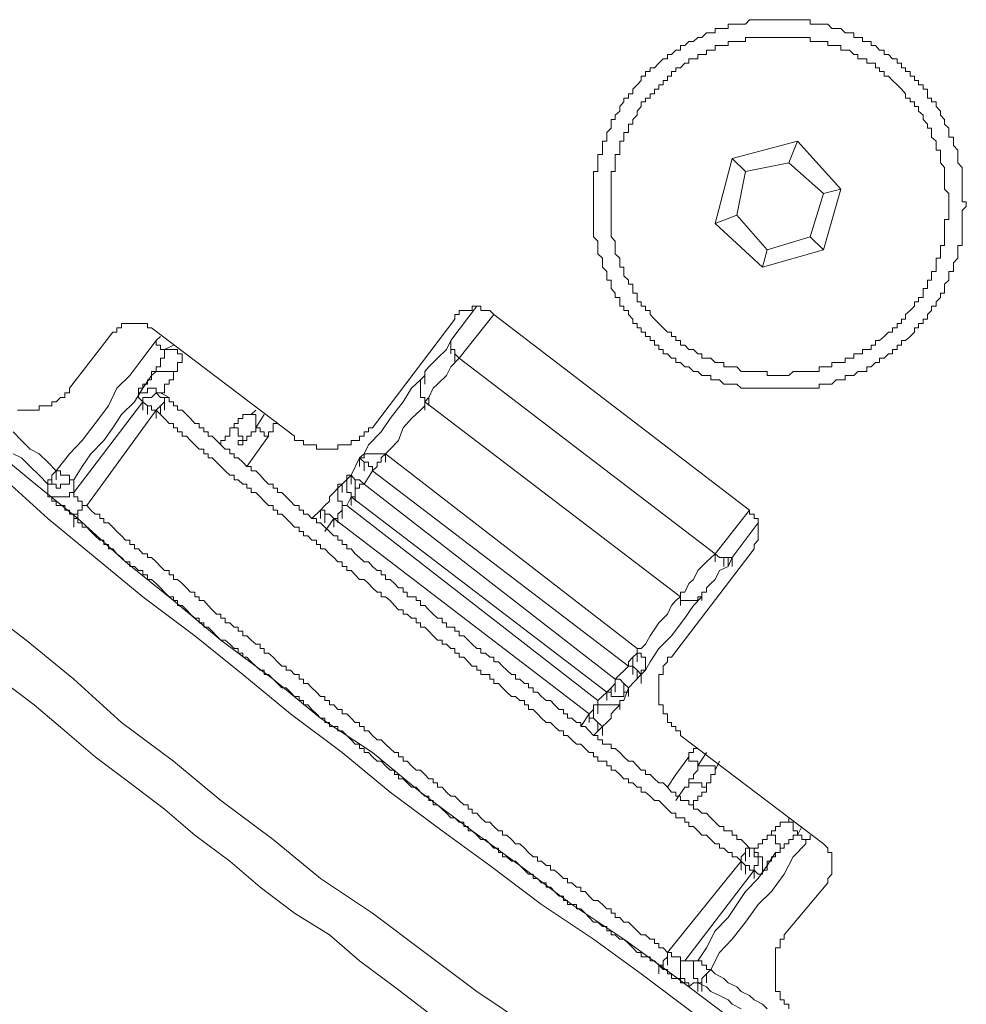
# Model space of a CAD drawing. Units: inches. Extents: x -165 to 1017, y -609 to 237.
# Drawn here: x 125 to 142, y -133 to -116 of the extents above; entities that cross this region are included whole.
import ezdxf

# ---------------------------------------------------------------- set-up
doc = ezdxf.new("R2010")
doc.units = ezdxf.units.IN
doc.header["$MEASUREMENT"] = 0
doc.layers.add('图层 1', color=7, linetype='Continuous')

msp = doc.modelspace()

# ---------------------------------------------------------------- linework, layer by layer
at = {"layer": '图层 1', "color": 7, "lineweight": 5}
for points in [[(138.464, -122.146), (138.537, -122.146), (138.62, -122.146), (138.699, -122.146), (138.772, -122.146), (138.851, -122.146), (138.924, -122.146), (138.998, -122.146), (139.081, -122.146), (139.16, -122.146), (139.16, -122.072), (139.233, -122.072), (139.312, -122.072), (139.385, -122.072), (139.463, -121.994), (139.542, -121.994), (139.62, -121.994), (139.62, -121.916), (139.699, -121.916), (139.772, -121.916), (139.846, -121.847), (139.929, -121.847), (140.003, -121.847), (140.003, -121.764), (140.081, -121.764), (140.16, -121.685), (140.233, -121.685), (140.233, -121.612), (140.312, -121.612), (140.39, -121.533), (140.463, -121.533), (140.463, -121.455), (140.542, -121.455), (140.542, -121.381), (140.62, -121.381), (140.62, -121.298), (140.694, -121.298), (140.777, -121.224), (140.851, -121.151), (140.851, -121.072), (140.924, -121.072), (140.924, -120.994), (141.008, -120.994), (141.008, -120.92), (141.081, -120.92), (141.081, -120.837), (141.155, -120.764), (141.155, -120.685), (141.238, -120.685), (141.238, -120.612), (141.312, -120.533), (141.312, -120.455), (141.385, -120.455), (141.385, -120.376), (141.385, -120.298), (141.463, -120.224), (141.463, -120.151), (141.463, -120.072), (141.542, -120.072), (141.542, -119.994), (141.542, -119.916), (141.62, -119.837), (141.62, -119.759), (141.62, -119.69), (141.62, -119.612), (141.699, -119.612), (141.699, -119.533), (141.699, -119.455), (141.699, -119.376), (141.699, -119.298), (141.699, -119.22), (141.699, -119.151), (141.699, -119.072), (141.699, -118.989), (141.772, -118.916), (141.772, -118.837), (141.699, -118.837), (141.699, -118.759), (141.699, -118.685), (141.699, -118.612), (141.699, -118.528), (141.699, -118.455), (141.699, -118.376), (141.699, -118.298), (141.699, -118.224), (141.62, -118.146), (141.62, -118.068), (141.62, -117.994), (141.62, -117.916), (141.542, -117.837), (141.542, -117.759), (141.542, -117.685), (141.463, -117.685), (141.463, -117.602), (141.463, -117.528), (141.385, -117.455), (141.385, -117.376), (141.312, -117.298), (141.312, -117.224), (141.238, -117.141), (141.238, -117.063), (141.155, -117.063), (141.155, -116.994), (141.081, -116.994), (141.081, -116.916), (141.081, -116.837), (141.008, -116.837), (141.008, -116.759), (140.924, -116.759), (140.924, -116.68), (140.851, -116.68), (140.851, -116.602), (140.777, -116.602), (140.777, -116.523), (140.694, -116.523), (140.694, -116.455), (140.62, -116.455), (140.62, -116.376), (140.542, -116.376), (140.542, -116.298), (140.463, -116.298), (140.39, -116.22), (140.312, -116.22), (140.312, -116.141), (140.233, -116.141), (140.16, -116.063), (140.081, -116.063), (140.081, -115.989), (140.003, -115.989), (139.929, -115.989), (139.929, -115.916), (139.846, -115.916), (139.772, -115.916), (139.772, -115.837), (139.699, -115.837), (139.62, -115.837), (139.542, -115.759), (139.463, -115.759), (139.385, -115.759), (139.312, -115.68), (139.233, -115.68), (139.16, -115.68), (139.081, -115.68), (138.998, -115.68), (138.998, -115.602), (138.924, -115.602), (138.851, -115.602), (138.772, -115.602), (138.699, -115.602), (138.62, -115.602), (138.537, -115.602), (138.464, -115.602), (138.385, -115.602), (138.312, -115.602), (138.233, -115.602), (138.155, -115.602), (138.076, -115.602), (138.003, -115.602), (137.924, -115.602), (137.851, -115.68), (137.772, -115.68), (137.694, -115.68), (137.615, -115.68), (137.542, -115.68), (137.542, -115.759), (137.464, -115.759), (137.39, -115.759), (137.312, -115.759), (137.312, -115.837), (137.233, -115.837), (137.155, -115.837), (137.076, -115.916), (137.003, -115.916), (136.924, -115.989), (136.846, -115.989), (136.772, -116.063), (136.694, -116.063), (136.694, -116.141), (136.615, -116.141), (136.537, -116.22), (136.464, -116.22), (136.464, -116.298), (136.385, -116.298), (136.312, -116.376), (136.233, -116.455), (136.155, -116.455), (136.155, -116.523), (136.076, -116.523), (136.076, -116.602), (135.998, -116.602), (135.998, -116.68), (135.924, -116.759), (135.851, -116.837), (135.851, -116.916), (135.772, -116.916), (135.772, -116.994), (135.689, -116.994), (135.689, -117.063), (135.616, -117.141), (135.616, -117.224), (135.537, -117.298), (135.537, -117.376), (135.464, -117.376), (135.464, -117.455), (135.464, -117.528), (135.39, -117.602), (135.39, -117.685), (135.39, -117.759), (135.312, -117.759), (135.312, -117.837), (135.312, -117.916), (135.312, -117.994), (135.228, -117.994), (135.228, -118.068), (135.228, -118.146), (135.228, -118.224), (135.228, -118.298), (135.15, -118.298), (135.15, -118.376), (135.15, -118.455), (135.15, -118.528), (135.15, -118.612), (135.15, -118.685), (135.15, -118.759), (135.15, -118.837), (135.15, -118.916), (135.15, -118.989), (135.15, -119.072), (135.15, -119.151), (135.15, -119.22), (135.15, -119.298), (135.15, -119.376), (135.15, -119.455), (135.228, -119.533), (135.228, -119.612), (135.228, -119.69), (135.228, -119.759), (135.312, -119.837), (135.312, -119.916), (135.312, -119.994), (135.39, -120.072), (135.39, -120.151), (135.39, -120.224), (135.464, -120.224), (135.464, -120.298), (135.464, -120.376), (135.537, -120.455), (135.537, -120.533), (135.616, -120.533), (135.616, -120.612), (135.616, -120.685), (135.689, -120.685), (135.689, -120.764), (135.772, -120.764), (135.772, -120.837), (135.851, -120.92), (135.851, -120.994), (135.924, -120.994), (135.924, -121.072), (135.998, -121.072), (135.998, -121.151), (136.076, -121.151), (136.076, -121.224), (136.155, -121.224), (136.155, -121.298), (136.233, -121.298), (136.233, -121.381), (136.312, -121.381), (136.312, -121.455), (136.385, -121.455), (136.385, -121.533), (136.464, -121.533), (136.537, -121.612), (136.615, -121.612), (136.615, -121.685), (136.694, -121.685), (136.772, -121.764), (136.846, -121.764), (136.924, -121.847), (137.003, -121.847), (137.076, -121.916), (137.155, -121.916), (137.233, -121.916), (137.233, -121.994), (137.312, -121.994), (137.39, -121.994), (137.464, -122.072), (137.542, -122.072), (137.615, -122.072), (137.694, -122.072), (137.772, -122.146), (137.851, -122.146), (137.924, -122.146), (138.003, -122.146), (138.076, -122.146), (138.155, -122.146), (138.233, -122.146), (138.312, -122.146), (138.385, -122.146), (138.464, -122.146), (138.464, -122.146)], [(138.464, -121.916), (138.537, -121.916), (138.62, -121.916), (138.699, -121.847), (138.772, -121.847), (138.851, -121.847), (138.924, -121.847), (138.998, -121.847), (139.081, -121.847), (139.16, -121.847), (139.16, -121.764), (139.233, -121.764), (139.312, -121.764), (139.385, -121.764), (139.385, -121.685), (139.463, -121.685), (139.542, -121.685), (139.62, -121.685), (139.62, -121.612), (139.699, -121.612), (139.772, -121.612), (139.772, -121.533), (139.846, -121.533), (139.929, -121.533), (139.929, -121.455), (140.003, -121.455), (140.081, -121.455), (140.081, -121.381), (140.16, -121.381), (140.16, -121.298), (140.233, -121.298), (140.312, -121.224), (140.39, -121.151), (140.463, -121.151), (140.463, -121.072), (140.542, -121.072), (140.542, -120.994), (140.62, -120.994), (140.62, -120.92), (140.694, -120.92), (140.694, -120.837), (140.777, -120.764), (140.851, -120.685), (140.851, -120.612), (140.924, -120.612), (140.924, -120.533), (141.008, -120.533), (141.008, -120.455), (141.008, -120.376), (141.081, -120.376), (141.081, -120.298), (141.081, -120.224), (141.155, -120.224), (141.155, -120.151), (141.155, -120.072), (141.238, -120.072), (141.238, -119.994), (141.238, -119.916), (141.238, -119.837), (141.312, -119.837), (141.312, -119.759), (141.312, -119.69), (141.312, -119.612), (141.385, -119.612), (141.385, -119.533), (141.385, -119.455), (141.385, -119.376), (141.385, -119.298), (141.385, -119.22), (141.385, -119.151), (141.463, -119.151), (141.463, -119.072), (141.463, -118.989), (141.463, -118.916), (141.463, -118.837), (141.463, -118.759), (141.463, -118.685), (141.385, -118.612), (141.385, -118.528), (141.385, -118.455), (141.385, -118.376), (141.385, -118.298), (141.385, -118.224), (141.312, -118.146), (141.312, -118.068), (141.312, -117.994), (141.312, -117.916), (141.238, -117.916), (141.238, -117.837), (141.238, -117.759), (141.155, -117.685), (141.155, -117.602), (141.155, -117.528), (141.081, -117.528), (141.081, -117.455), (141.008, -117.376), (141.008, -117.298), (140.924, -117.224), (140.924, -117.141), (140.851, -117.141), (140.851, -117.063), (140.777, -117.063), (140.777, -116.994), (140.694, -116.994), (140.694, -116.916), (140.62, -116.837), (140.542, -116.759), (140.463, -116.68), (140.39, -116.602), (140.312, -116.602), (140.312, -116.523), (140.233, -116.523), (140.233, -116.455), (140.16, -116.455), (140.16, -116.376), (140.081, -116.376), (140.003, -116.376), (140.003, -116.298), (139.929, -116.298), (139.846, -116.298), (139.846, -116.22), (139.772, -116.22), (139.699, -116.141), (139.62, -116.141), (139.542, -116.141), (139.542, -116.063), (139.463, -116.063), (139.385, -116.063), (139.312, -116.063), (139.312, -115.989), (139.233, -115.989), (139.16, -115.989), (139.081, -115.989), (138.998, -115.989), (138.998, -115.916), (138.924, -115.916), (138.851, -115.916), (138.772, -115.916), (138.699, -115.916), (138.62, -115.916), (138.537, -115.916), (138.464, -115.916), (138.385, -115.916), (138.312, -115.916), (138.233, -115.916), (138.155, -115.916), (138.076, -115.916), (138.003, -115.916), (137.924, -115.916), (137.851, -115.916), (137.851, -115.989), (137.772, -115.989), (137.694, -115.989), (137.615, -115.989), (137.542, -115.989), (137.542, -116.063), (137.464, -116.063), (137.39, -116.063), (137.312, -116.063), (137.312, -116.141), (137.233, -116.141), (137.155, -116.141), (137.155, -116.22), (137.076, -116.22), (137.003, -116.22), (137.003, -116.298), (136.924, -116.298), (136.846, -116.298), (136.846, -116.376), (136.772, -116.376), (136.694, -116.455), (136.615, -116.455), (136.615, -116.523), (136.537, -116.523), (136.537, -116.602), (136.464, -116.602), (136.464, -116.68), (136.385, -116.68), (136.385, -116.759), (136.312, -116.759), (136.312, -116.837), (136.233, -116.837), (136.233, -116.916), (136.155, -116.916), (136.155, -116.994), (136.076, -116.994), (136.076, -117.063), (135.998, -117.063), (135.998, -117.141), (135.924, -117.224), (135.924, -117.298), (135.851, -117.376), (135.851, -117.455), (135.772, -117.455), (135.772, -117.528), (135.772, -117.602), (135.689, -117.602), (135.689, -117.685), (135.689, -117.759), (135.616, -117.759), (135.616, -117.837), (135.616, -117.916), (135.616, -117.994), (135.537, -117.994), (135.537, -118.068), (135.537, -118.146), (135.537, -118.224), (135.537, -118.298), (135.464, -118.298), (135.464, -118.376), (135.464, -118.455), (135.464, -118.528), (135.464, -118.612), (135.464, -118.685), (135.464, -118.759), (135.464, -118.837), (135.464, -118.916), (135.464, -118.989), (135.464, -119.072), (135.464, -119.151), (135.464, -119.22), (135.464, -119.298), (135.464, -119.376), (135.464, -119.455), (135.537, -119.533), (135.537, -119.612), (135.537, -119.69), (135.537, -119.759), (135.616, -119.837), (135.616, -119.916), (135.616, -119.994), (135.689, -119.994), (135.689, -120.072), (135.689, -120.151), (135.772, -120.224), (135.772, -120.298), (135.851, -120.298), (135.851, -120.376), (135.851, -120.455), (135.924, -120.455), (135.924, -120.533), (135.924, -120.612), (135.998, -120.612), (135.998, -120.685), (136.076, -120.685), (136.076, -120.764), (136.155, -120.764), (136.155, -120.837), (136.233, -120.92), (136.312, -120.994), (136.385, -121.072), (136.464, -121.151), (136.537, -121.151), (136.537, -121.224), (136.615, -121.224), (136.615, -121.298), (136.694, -121.298), (136.694, -121.381), (136.772, -121.381), (136.846, -121.455), (136.924, -121.455), (137.003, -121.533), (137.076, -121.533), (137.076, -121.612), (137.155, -121.612), (137.233, -121.612), (137.312, -121.685), (137.39, -121.685), (137.464, -121.685), (137.464, -121.764), (137.542, -121.764), (137.615, -121.764), (137.694, -121.764), (137.772, -121.847), (137.851, -121.847), (137.924, -121.847), (138.003, -121.847), (138.076, -121.847), (138.155, -121.847), (138.233, -121.847), (138.233, -121.916), (138.312, -121.916), (138.385, -121.916), (138.464, -121.916), (138.464, -121.916)], [(138.772, -117.759), (137.615, -118.068)], [(138.772, -117.759), (138.62, -118.146)], [(139.542, -118.612), (138.772, -117.759)], [(137.615, -118.068), (137.312, -119.22)], [(137.615, -118.068), (137.851, -118.298)], [(138.62, -118.146), (137.851, -118.298)], [(139.233, -118.685), (138.62, -118.146)], [(137.851, -118.298), (137.694, -119.072)], [(138.998, -119.455), (139.233, -118.685)], [(139.233, -119.69), (139.542, -118.612)], [(139.542, -118.612), (139.233, -118.685)], [(137.694, -119.072), (137.312, -119.22)], [(137.694, -119.072), (138.233, -119.69)], [(137.312, -119.22), (138.155, -119.994)], [(138.233, -119.69), (138.998, -119.455)], [(138.998, -119.455), (139.233, -119.69)], [(138.155, -119.994), (139.233, -119.69)], [(138.233, -119.69), (138.155, -119.994)], [(132.616, -121.298), (133.076, -120.685)], [(133.38, -120.837), (133.307, -120.764), (133.233, -120.764), (133.15, -120.764), (133.15, -120.685), (133.076, -120.685), (132.998, -120.685), (132.998, -120.764), (132.924, -120.764), (132.846, -120.764), (132.763, -120.764), (132.763, -120.837), (132.689, -120.837), (132.689, -120.92)], [(132.689, -120.92), (131.228, -122.847)], [(133.38, -120.837), (132.763, -121.612)], [(137.924, -124.308), (133.38, -120.837)], [(127.302, -121.072), (127.228, -121.072), (127.228, -120.994), (127.145, -120.994), (127.072, -120.994), (126.998, -120.994), (126.915, -120.994), (126.841, -120.994), (126.768, -120.994), (126.768, -121.072), (126.684, -121.072), (126.684, -121.151), (126.611, -121.151)], [(129.841, -122.994), (127.302, -121.072)], [(126.611, -121.151), (125.841, -122.146)], [(127.145, -121.612), (127.38, -121.298)], [(127.38, -121.298), (127.459, -121.224)], [(127.38, -121.298), (127.38, -121.381), (127.459, -121.381), (127.459, -121.455), (127.532, -121.455)], [(132.537, -121.455), (132.616, -121.298)], [(132.616, -121.298), (132.616, -121.455)], [(132.616, -121.298), (132.616, -121.381)], [(127.302, -121.916), (127.302, -121.847), (127.38, -121.847), (127.38, -121.764), (127.459, -121.764), (127.459, -121.685), (127.459, -121.612), (127.532, -121.612), (127.532, -121.533), (127.532, -121.455)], [(127.532, -121.455), (127.689, -121.381)], [(127.846, -121.533), (127.763, -121.533), (127.763, -121.455), (127.689, -121.455), (127.611, -121.455), (127.532, -121.455)], [(132.38, -121.612), (132.537, -121.455)], [(132.616, -121.381), (132.616, -121.533)], [(132.616, -121.381), (132.616, -121.455)], [(132.616, -121.455), (132.689, -121.455)], [(132.689, -121.455), (132.689, -121.533)], [(126.915, -121.916), (127.145, -121.612)], [(127.846, -121.533), (127.846, -121.612), (127.846, -121.685), (127.763, -121.685), (127.763, -121.764), (127.763, -121.847), (127.689, -121.847), (127.689, -121.916)], [(132.302, -121.685), (132.38, -121.612)], [(132.763, -121.612), (132.616, -121.764)], [(132.689, -121.533), (132.689, -121.685)], [(132.689, -121.533), (132.763, -121.612)], [(132.763, -121.612), (137.312, -125.082)], [(132.155, -121.847), (132.228, -121.764)], [(132.228, -121.764), (132.302, -121.685)], [(132.616, -121.764), (132.537, -121.916)], [(126.684, -122.146), (126.915, -121.916)], [(127.072, -122.308), (127.072, -122.224), (127.072, -122.146), (127.145, -122.146), (127.145, -122.072), (127.228, -122.072), (127.228, -121.994), (127.302, -121.994), (127.302, -121.916)], [(127.302, -121.916), (127.145, -122.146)], [(127.689, -121.916), (127.689, -121.847), (127.611, -121.847), (127.532, -121.847), (127.459, -121.847), (127.38, -121.847), (127.302, -121.916)], [(127.689, -121.916), (127.689, -121.994), (127.611, -121.994), (127.611, -122.072), (127.532, -122.072), (127.532, -122.146), (127.532, -122.224), (127.459, -122.224)], [(131.919, -122.146), (132.076, -121.994)], [(132.076, -121.994), (132.155, -121.916)], [(132.076, -121.994), (132.076, -122.146)], [(132.076, -121.994), (132.076, -122.072), (132.076, -122.146), (132.076, -122.224), (132.076, -122.308), (132.155, -122.308), (132.155, -122.386)], [(132.155, -121.916), (132.155, -121.847)], [(132.155, -121.916), (132.155, -122.072)], [(132.537, -121.916), (132.38, -122.072)], [(124.92, -122.533), (124.993, -122.533), (125.072, -122.533), (125.145, -122.533), (125.219, -122.533), (125.307, -122.533), (125.307, -122.455), (125.38, -122.455), (125.459, -122.455), (125.532, -122.455), (125.532, -122.386), (125.606, -122.386), (125.684, -122.308), (125.763, -122.308), (125.763, -122.224), (125.841, -122.224), (125.841, -122.146)], [(126.537, -122.455), (126.684, -122.146)], [(127.145, -122.146), (126.998, -122.386)], [(127.459, -122.224), (127.38, -122.224), (127.38, -122.146), (127.302, -122.146), (127.228, -122.146), (127.228, -122.224), (127.145, -122.224), (127.072, -122.224), (127.072, -122.308)], [(131.768, -122.386), (131.919, -122.146)], [(132.302, -122.146), (132.228, -122.308)], [(132.38, -122.072), (132.302, -122.146)], [(127.072, -122.308), (127.145, -122.386)], [(127.611, -122.308), (127.532, -122.308), (127.459, -122.308), (127.38, -122.224), (127.302, -122.308), (127.228, -122.308), (127.145, -122.308), (127.145, -122.386)], [(127.459, -122.224), (127.611, -122.308)], [(127.611, -122.308), (127.532, -122.308)], [(127.532, -122.308), (127.532, -122.386)], [(127.611, -122.308), (127.611, -122.386), (127.689, -122.386), (127.689, -122.455), (127.763, -122.455), (127.763, -122.533), (127.846, -122.533), (127.92, -122.612), (127.993, -122.685), (128.072, -122.768), (128.145, -122.768), (128.145, -122.847), (128.228, -122.847), (128.228, -122.92), (128.307, -122.92), (128.307, -122.994), (128.38, -122.994), (128.454, -123.072), (128.532, -123.151), (128.606, -123.229), (128.694, -123.229), (128.694, -123.308), (128.768, -123.308), (128.768, -123.381), (128.841, -123.381), (128.92, -123.46), (128.993, -123.533), (129.071, -123.533), (129.071, -123.612), (129.155, -123.612), (129.228, -123.69), (129.302, -123.768), (129.38, -123.847), (129.459, -123.847), (129.459, -123.92), (129.537, -123.92), (129.537, -123.994), (129.616, -123.994), (129.689, -124.072), (129.768, -124.151), (129.841, -124.229), (129.92, -124.229), (129.92, -124.308), (129.998, -124.308), (129.998, -124.381), (130.076, -124.381), (130.15, -124.455), (130.228, -124.455), (130.228, -124.533), (130.302, -124.533), (130.38, -124.612), (130.459, -124.69), (130.537, -124.768), (130.611, -124.768), (130.611, -124.842), (130.689, -124.842), (130.689, -124.92), (130.768, -124.92), (130.768, -124.994), (130.846, -124.994), (130.92, -125.082), (130.993, -125.151), (131.076, -125.229), (131.155, -125.229), (131.228, -125.308), (131.307, -125.381), (131.38, -125.381), (131.38, -125.455), (131.454, -125.455), (131.454, -125.543), (131.537, -125.543), (131.616, -125.612), (131.689, -125.69), (131.768, -125.69), (131.768, -125.768), (131.841, -125.768), (131.841, -125.847), (131.919, -125.847), (132.003, -125.847), (132.003, -125.915), (132.076, -125.915), (132.076, -126.004), (132.155, -126.004), (132.228, -126.077), (132.302, -126.156), (132.38, -126.229), (132.464, -126.229), (132.464, -126.308), (132.537, -126.308), (132.537, -126.386), (132.616, -126.386), (132.689, -126.386), (132.689, -126.455), (132.763, -126.455), (132.763, -126.543), (132.846, -126.543), (132.924, -126.616), (132.998, -126.69), (133.076, -126.768), (133.15, -126.768), (133.15, -126.847), (133.233, -126.847), (133.307, -126.92), (133.38, -126.92), (133.38, -127.004), (133.464, -127.004), (133.537, -127.077), (133.611, -127.151), (133.694, -127.229), (133.768, -127.229), (133.768, -127.308), (133.841, -127.308), (133.924, -127.386), (133.998, -127.386), (133.998, -127.464), (134.081, -127.464), (134.081, -127.538), (134.155, -127.538), (134.228, -127.616), (134.307, -127.69), (134.385, -127.69), (134.459, -127.768), (134.542, -127.847), (134.616, -127.847), (134.616, -127.925), (134.689, -127.925), (134.689, -128.004), (134.767, -128.004), (134.846, -128.077), (134.924, -128.077), (134.924, -128.151), (135.003, -128.151), (135.076, -128.229), (135.15, -128.308), (135.228, -128.308), (135.228, -128.386), (135.312, -128.386), (135.312, -128.464), (135.39, -128.464), (135.464, -128.464), (135.464, -128.543), (135.537, -128.543), (135.616, -128.612), (135.689, -128.69), (135.772, -128.768), (135.851, -128.768), (135.924, -128.847), (135.998, -128.925), (136.076, -128.925), (136.076, -129.004), (136.155, -129.004), (136.233, -129.082), (136.312, -129.151), (136.385, -129.151), (136.464, -129.229), (136.537, -129.313), (136.615, -129.313), (136.615, -129.386), (136.694, -129.386), (136.694, -129.464), (136.772, -129.464), (136.846, -129.464), (136.846, -129.543), (136.924, -129.543), (136.924, -129.616), (137.003, -129.616), (137.076, -129.69), (137.155, -129.69), (137.233, -129.773), (137.312, -129.847), (137.39, -129.925), (137.464, -129.925), (137.464, -130.004), (137.542, -130.004), (137.615, -130.004), (137.615, -130.077), (137.694, -130.077), (137.694, -130.156), (137.772, -130.156), (137.851, -130.234), (137.924, -130.312)], [(132.228, -122.308), (132.155, -122.386)], [(132.228, -122.308), (132.228, -122.455)], [(125.92, -123.994), (127.145, -122.386)], [(127.38, -122.533), (126.15, -124.229)], [(126.302, -122.768), (126.537, -122.455)], [(126.998, -122.386), (126.768, -122.612)], [(127.228, -122.455), (127.145, -122.386)], [(127.145, -122.386), (127.145, -122.533)], [(127.145, -122.386), (127.145, -122.533)], [(127.145, -122.386), (127.145, -122.533)], [(127.302, -122.455), (127.228, -122.455)], [(127.228, -122.455), (127.228, -122.612)], [(127.302, -122.533), (127.302, -122.455)], [(127.38, -122.533), (127.302, -122.533)], [(127.459, -122.455), (127.38, -122.533)], [(127.38, -122.533), (127.38, -122.685)], [(127.38, -122.533), (127.459, -122.612), (127.532, -122.685), (127.611, -122.768), (127.689, -122.768), (127.689, -122.847), (127.763, -122.847), (127.763, -122.92), (127.846, -122.92), (127.846, -122.994), (127.92, -122.994), (127.993, -123.072), (128.072, -123.151), (128.145, -123.229), (128.228, -123.229), (128.228, -123.308), (128.307, -123.308), (128.307, -123.381), (128.38, -123.381), (128.454, -123.46), (128.532, -123.533), (128.606, -123.612), (128.694, -123.69), (128.768, -123.69), (128.768, -123.768), (128.841, -123.768), (128.92, -123.847), (128.993, -123.847), (128.993, -123.92), (129.071, -123.92), (129.071, -123.994), (129.155, -123.994), (129.228, -124.072), (129.302, -124.151), (129.38, -124.229), (129.459, -124.229), (129.459, -124.308), (129.537, -124.308), (129.537, -124.381), (129.616, -124.381), (129.689, -124.455), (129.768, -124.533), (129.841, -124.612), (129.92, -124.612), (129.92, -124.69), (129.998, -124.69), (129.998, -124.768), (130.076, -124.768), (130.15, -124.842), (130.228, -124.842), (130.228, -124.92), (130.302, -124.92), (130.302, -124.994), (130.38, -124.994), (130.459, -125.082), (130.537, -125.151), (130.611, -125.229), (130.689, -125.229), (130.689, -125.308), (130.768, -125.308), (130.768, -125.381), (130.846, -125.381), (130.92, -125.455), (130.993, -125.543), (131.076, -125.543), (131.155, -125.612), (131.228, -125.69), (131.307, -125.768), (131.38, -125.768), (131.38, -125.847), (131.454, -125.847), (131.537, -125.915), (131.616, -126.004), (131.689, -126.077), (131.768, -126.077), (131.768, -126.156), (131.841, -126.156), (131.919, -126.229), (132.003, -126.229), (132.003, -126.308), (132.076, -126.308), (132.076, -126.386), (132.155, -126.386), (132.228, -126.455), (132.302, -126.543), (132.38, -126.616), (132.464, -126.616), (132.464, -126.69), (132.537, -126.69), (132.616, -126.768), (132.689, -126.768), (132.689, -126.847), (132.763, -126.847), (132.763, -126.92), (132.846, -126.92), (132.924, -127.004), (132.998, -127.077), (133.076, -127.077), (133.076, -127.151), (133.15, -127.151), (133.15, -127.229), (133.233, -127.229), (133.307, -127.229), (133.307, -127.308), (133.38, -127.308), (133.38, -127.386), (133.464, -127.386), (133.537, -127.464), (133.611, -127.538), (133.694, -127.616), (133.768, -127.616), (133.841, -127.69), (133.924, -127.69), (133.924, -127.768), (133.998, -127.768), (133.998, -127.847), (134.081, -127.847), (134.155, -127.925), (134.228, -128.004), (134.307, -128.077), (134.385, -128.077), (134.459, -128.151), (134.542, -128.229), (134.616, -128.229), (134.616, -128.308), (134.689, -128.308), (134.767, -128.386), (134.846, -128.464), (134.924, -128.464), (135.003, -128.543), (135.076, -128.612), (135.15, -128.612), (135.15, -128.69), (135.228, -128.69), (135.228, -128.768), (135.312, -128.768), (135.39, -128.768), (135.39, -128.847), (135.464, -128.847), (135.464, -128.925), (135.537, -128.925), (135.616, -129.004), (135.689, -129.082), (135.772, -129.082), (135.772, -129.151), (135.851, -129.151), (135.924, -129.229), (135.998, -129.229), (135.998, -129.313), (136.076, -129.313), (136.155, -129.386), (136.233, -129.464), (136.312, -129.464), (136.385, -129.543), (136.464, -129.616), (136.537, -129.69), (136.615, -129.69), (136.615, -129.773), (136.694, -129.773), (136.772, -129.773), (136.772, -129.847), (136.846, -129.847), (136.846, -129.925), (136.924, -129.925), (137.003, -130.004), (137.076, -130.077), (137.155, -130.077), (137.233, -130.156), (137.312, -130.234), (137.39, -130.234), (137.39, -130.312), (137.464, -130.312), (137.542, -130.386), (137.615, -130.386), (137.615, -130.464), (137.694, -130.464), (137.772, -130.543)], [(127.532, -122.386), (127.459, -122.455)], [(127.459, -122.455), (127.459, -122.612)], [(127.532, -122.386), (127.532, -122.533)], [(127.532, -122.386), (127.532, -122.533)], [(129.071, -122.612), (129.155, -122.533)], [(131.537, -122.685), (131.768, -122.386)], [(132.076, -122.533), (131.919, -122.685)], [(132.155, -122.455), (132.076, -122.533)], [(132.155, -122.386), (132.155, -122.533)], [(132.155, -122.386), (132.155, -122.455)], [(136.694, -125.847), (132.155, -122.386)], [(126.768, -122.612), (126.611, -122.847)], [(128.768, -122.847), (128.768, -122.768), (128.841, -122.768), (128.841, -122.685), (128.92, -122.685), (128.92, -122.612), (128.993, -122.612), (129.071, -122.612)], [(129.155, -122.847), (129.155, -122.768), (129.155, -122.685), (129.155, -122.612), (129.071, -122.612)], [(129.302, -122.612), (129.155, -122.847)], [(131.38, -122.92), (131.537, -122.685)], [(131.919, -122.685), (131.768, -122.847)], [(126.067, -123.072), (126.302, -122.768)], [(126.611, -122.847), (126.454, -123.072)], [(128.532, -123.151), (128.532, -123.072), (128.606, -123.072), (128.606, -122.994), (128.694, -122.994), (128.694, -122.92), (128.694, -122.847), (128.768, -122.847)], [(128.841, -123.151), (128.841, -123.072), (128.92, -123.072), (128.92, -122.994), (128.841, -122.994), (128.841, -122.92), (128.841, -122.847), (128.768, -122.847)], [(129.155, -122.847), (129.155, -122.92), (129.071, -122.92), (129.071, -122.994), (128.993, -122.994), (128.993, -123.072), (128.92, -123.072), (128.92, -123.151), (128.841, -123.151)], [(129.155, -122.847), (129.228, -122.847), (129.228, -122.92), (129.302, -122.92), (129.302, -122.994), (129.38, -122.994)], [(129.537, -122.768), (129.459, -122.768), (129.459, -122.847), (129.459, -122.92), (129.38, -122.92), (129.38, -122.994)], [(129.841, -122.994), (129.841, -123.072), (129.92, -123.072), (129.998, -123.072), (129.998, -123.151), (130.076, -123.151), (130.15, -123.151), (130.228, -123.151), (130.228, -123.229), (130.302, -123.229), (130.38, -123.229), (130.459, -123.229), (130.537, -123.229), (130.611, -123.229), (130.611, -123.151), (130.689, -123.151), (130.768, -123.151), (130.846, -123.151), (130.846, -123.072), (130.92, -123.072), (130.993, -123.072), (130.993, -122.994), (131.076, -122.994), (131.076, -122.92), (131.155, -122.92), (131.155, -122.847), (131.228, -122.847)], [(131.768, -122.847), (131.689, -123.072)], [(124.841, -122.92), (124.993, -123.072), (125.145, -123.229), (125.307, -123.308), (125.459, -123.46), (125.606, -123.612)], [(129.38, -122.994), (129.155, -123.308)], [(131.155, -123.151), (131.38, -122.92)], [(124.297, -123.072), (125.145, -123.768), (125.993, -124.455), (126.841, -125.229), (127.689, -125.915), (128.532, -126.616), (129.459, -127.308), (130.302, -128.004), (131.228, -128.612), (132.076, -129.313), (132.998, -130.004), (133.841, -130.616), (134.767, -131.308), (135.689, -131.925), (136.537, -132.543), (137.464, -133.239)], [(125.841, -123.308), (126.067, -123.072)], [(126.454, -123.072), (126.223, -123.308)], [(131.076, -123.308), (131.155, -123.151)], [(131.537, -123.229), (131.454, -123.308)], [(131.689, -123.072), (131.537, -123.229)], [(124.841, -123.308), (124.993, -123.381), (125.145, -123.533), (125.307, -123.69), (125.459, -123.847)], [(125.606, -123.612), (125.841, -123.308)], [(126.223, -123.308), (126.067, -123.533)], [(129.155, -123.308), (128.993, -123.533)], [(130.846, -123.69), (130.993, -123.381)], [(130.993, -123.381), (131.076, -123.308)], [(131.454, -123.308), (131.38, -123.308), (131.307, -123.308), (131.228, -123.308), (131.155, -123.308), (131.076, -123.308), (131.076, -123.381), (130.993, -123.381)], [(130.993, -123.381), (130.993, -123.533)], [(130.993, -123.381), (130.993, -123.533)], [(130.993, -123.381), (131.076, -123.46)], [(131.454, -123.308), (131.38, -123.381), (131.38, -123.46), (131.307, -123.46), (131.307, -123.533), (131.228, -123.612)], [(131.454, -123.308), (131.454, -123.46)], [(131.454, -123.308), (135.924, -126.768)], [(126.067, -123.533), (125.92, -123.768)], [(131.076, -123.46), (131.076, -123.612)], [(131.076, -123.46), (131.155, -123.46)], [(131.155, -123.46), (131.155, -123.533)], [(131.155, -123.533), (131.228, -123.533)], [(131.228, -123.533), (131.228, -123.612)], [(124.611, -123.69), (125.459, -124.455), (126.302, -125.151), (127.145, -125.847), (128.072, -126.543), (128.92, -127.229), (129.768, -127.925), (130.689, -128.612), (131.537, -129.313), (132.464, -130.004), (133.307, -130.616), (134.228, -131.308), (135.15, -131.925), (135.998, -132.543), (136.924, -133.239)], [(125.532, -123.69), (125.606, -123.612)], [(125.532, -123.768), (125.532, -123.69)], [(125.532, -123.69), (125.532, -123.847)], [(125.606, -123.612), (125.606, -123.768)], [(125.606, -123.612), (125.684, -123.612), (125.684, -123.69), (125.763, -123.69), (125.841, -123.69), (125.841, -123.768), (125.92, -123.768)], [(130.689, -123.847), (130.846, -123.69)], [(130.846, -123.69), (130.768, -123.69), (130.768, -123.768), (130.768, -123.847), (130.768, -123.92), (130.768, -123.994), (130.846, -123.994), (130.846, -124.072)], [(130.846, -123.69), (130.846, -123.847)], [(130.846, -123.69), (130.846, -123.847)], [(130.846, -123.69), (130.846, -123.847)], [(130.846, -123.69), (130.846, -123.847)], [(130.846, -123.69), (130.92, -123.768)], [(131.228, -123.612), (131.076, -123.847)], [(135.772, -127.077), (131.228, -123.612)], [(125.459, -123.847), (125.459, -123.768)], [(125.459, -123.768), (125.459, -123.92)], [(125.459, -123.768), (125.532, -123.768)], [(125.459, -123.847), (125.532, -123.847), (125.606, -123.847), (125.606, -123.92), (125.684, -123.92), (125.684, -123.847), (125.763, -123.847), (125.841, -123.847), (125.841, -123.768), (125.92, -123.768)], [(125.459, -123.847), (125.459, -123.994)], [(125.459, -123.847), (125.459, -123.92), (125.459, -123.994), (125.459, -124.072)], [(125.92, -123.768), (125.92, -123.92)], [(125.92, -123.92), (125.92, -123.994)], [(130.537, -123.994), (130.611, -123.92)], [(130.611, -123.92), (130.689, -123.847)], [(130.689, -123.847), (130.611, -123.847), (130.611, -123.92), (130.611, -123.994), (130.611, -124.072), (130.611, -124.151), (130.689, -124.151), (130.689, -124.229), (130.768, -124.229)], [(130.611, -123.92), (130.611, -124.072)], [(130.689, -123.847), (130.689, -123.994)], [(130.92, -123.768), (130.92, -123.92)], [(130.92, -123.768), (130.993, -123.768)], [(130.993, -123.92), (130.92, -123.92)], [(130.92, -123.92), (130.92, -123.994)], [(130.993, -123.768), (131.076, -123.847)], [(131.076, -123.847), (130.993, -123.847)], [(130.993, -123.847), (130.993, -123.92)], [(131.076, -123.847), (135.537, -127.308)], [(125.459, -124.072), (125.532, -124.072), (125.606, -124.072), (125.684, -124.072), (125.763, -124.072)], [(125.459, -124.072), (125.532, -124.072)], [(125.532, -124.072), (125.532, -124.151), (125.606, -124.151), (125.606, -124.229), (125.684, -124.229), (125.763, -124.229), (125.763, -124.308), (125.841, -124.308), (125.841, -124.381), (125.92, -124.381), (125.92, -124.455)], [(125.763, -124.072), (125.841, -124.072), (125.841, -123.994), (125.92, -123.994)], [(126.15, -124.229), (126.067, -124.229), (126.067, -124.151), (125.993, -124.151), (125.993, -124.072), (125.92, -124.072), (125.92, -123.994)], [(130.459, -124.072), (130.537, -123.994)], [(130.459, -124.151), (130.459, -124.072)], [(130.846, -124.072), (130.768, -124.229)], [(135.39, -127.538), (130.846, -124.072)], [(130.92, -124.072), (130.846, -124.072)], [(130.846, -124.072), (130.846, -124.229)], [(130.92, -123.994), (130.92, -124.151)], [(130.92, -123.994), (130.92, -124.072)], [(126.15, -124.229), (126.067, -124.229)], [(126.067, -124.229), (126.067, -124.308)], [(126.15, -124.229), (126.223, -124.308), (126.302, -124.381), (126.38, -124.381), (126.38, -124.455), (126.454, -124.455), (126.454, -124.533), (126.537, -124.533), (126.611, -124.612), (126.684, -124.69), (126.768, -124.768), (126.841, -124.842), (126.915, -124.842), (126.915, -124.92), (126.998, -124.92), (126.998, -124.994), (127.072, -124.994), (127.145, -125.082), (127.228, -125.082), (127.228, -125.151), (127.302, -125.151), (127.38, -125.229), (127.459, -125.308), (127.532, -125.381), (127.611, -125.381), (127.611, -125.455), (127.689, -125.455), (127.689, -125.543), (127.763, -125.543), (127.846, -125.612), (127.92, -125.69), (127.993, -125.768), (128.072, -125.768), (128.072, -125.847), (128.145, -125.847), (128.145, -125.915), (128.228, -125.915), (128.307, -126.004), (128.38, -126.077), (128.454, -126.156), (128.532, -126.156), (128.532, -126.229), (128.606, -126.229), (128.606, -126.308), (128.694, -126.308), (128.768, -126.386), (128.841, -126.386), (128.841, -126.455), (128.92, -126.455), (128.92, -126.543), (128.993, -126.543), (129.071, -126.616), (129.155, -126.69), (129.228, -126.69), (129.228, -126.768), (129.302, -126.768), (129.302, -126.847), (129.38, -126.847), (129.459, -126.92), (129.537, -127.004), (129.616, -127.077), (129.689, -127.077), (129.689, -127.151), (129.768, -127.151), (129.841, -127.229), (129.92, -127.229), (129.92, -127.308), (129.998, -127.308), (129.998, -127.386), (130.076, -127.386), (130.15, -127.464), (130.228, -127.538), (130.302, -127.616), (130.38, -127.616), (130.38, -127.69), (130.459, -127.69), (130.459, -127.768), (130.537, -127.768), (130.611, -127.847), (130.689, -127.847), (130.689, -127.925), (130.768, -127.925), (130.846, -128.004), (130.92, -128.077), (130.993, -128.077), (130.993, -128.151), (131.076, -128.151), (131.076, -128.229), (131.155, -128.229), (131.228, -128.308), (131.307, -128.386), (131.38, -128.386), (131.454, -128.464), (131.537, -128.543), (131.616, -128.612), (131.689, -128.612), (131.689, -128.69), (131.768, -128.69), (131.768, -128.768), (131.841, -128.768), (131.919, -128.847), (132.003, -128.925), (132.076, -128.925), (132.155, -129.004), (132.228, -129.082), (132.302, -129.082), (132.302, -129.151), (132.38, -129.151), (132.38, -129.229), (132.464, -129.229), (132.537, -129.313), (132.616, -129.386), (132.689, -129.386), (132.763, -129.464), (132.846, -129.543), (132.924, -129.543), (132.924, -129.616), (132.998, -129.616), (132.998, -129.69), (133.076, -129.69), (133.15, -129.773), (133.233, -129.847), (133.307, -129.847), (133.38, -129.925), (133.464, -130.004), (133.537, -130.004), (133.537, -130.077), (133.611, -130.077), (133.694, -130.156), (133.768, -130.234), (133.841, -130.234), (133.924, -130.312), (133.998, -130.386), (134.081, -130.464), (134.155, -130.464), (134.155, -130.543), (134.228, -130.543), (134.307, -130.616), (134.385, -130.616), (134.385, -130.7), (134.459, -130.7), (134.542, -130.773), (134.616, -130.847), (134.689, -130.847), (134.689, -130.925), (134.767, -130.925), (134.846, -131.004), (134.924, -131.004), (134.924, -131.077), (135.003, -131.077), (135.076, -131.161), (135.15, -131.239), (135.228, -131.239), (135.312, -131.308), (135.39, -131.386), (135.464, -131.386), (135.464, -131.464), (135.537, -131.464), (135.537, -131.538), (135.616, -131.538), (135.689, -131.621), (135.772, -131.621), (135.851, -131.7), (135.924, -131.778), (135.998, -131.847), (136.076, -131.847), (136.155, -131.925), (136.233, -131.925), (136.233, -132.004), (136.312, -132.004), (136.312, -132.082), (136.385, -132.082), (136.464, -132.161)], [(130.302, -124.308), (130.38, -124.229)], [(130.38, -124.229), (130.459, -124.151)], [(130.768, -124.229), (130.689, -124.229)], [(130.689, -124.229), (130.689, -124.308)], [(130.768, -124.229), (135.228, -127.69)], [(125.993, -124.381), (125.92, -124.381)], [(125.92, -124.381), (125.92, -124.455)], [(125.92, -124.455), (125.92, -124.612)], [(125.92, -124.455), (125.993, -124.455), (125.993, -124.533), (126.067, -124.533), (126.067, -124.612), (126.15, -124.612), (126.223, -124.69), (126.302, -124.768), (126.38, -124.842), (126.454, -124.842), (126.454, -124.92), (126.537, -124.92), (126.537, -124.994), (126.611, -124.994), (126.684, -125.082), (126.768, -125.151), (126.841, -125.229), (126.915, -125.229), (126.915, -125.308), (126.998, -125.308), (127.072, -125.381), (127.145, -125.381), (127.145, -125.455), (127.228, -125.455), (127.228, -125.543), (127.302, -125.543), (127.38, -125.612), (127.459, -125.69), (127.532, -125.768), (127.611, -125.847), (127.689, -125.847), (127.689, -125.915), (127.763, -125.915), (127.763, -126.004), (127.846, -126.004), (127.92, -126.077), (127.993, -126.156), (128.072, -126.229), (128.145, -126.229), (128.145, -126.308), (128.228, -126.308), (128.228, -126.386), (128.307, -126.386), (128.38, -126.455), (128.454, -126.543), (128.532, -126.616), (128.606, -126.616), (128.694, -126.69), (128.768, -126.768), (128.841, -126.768), (128.841, -126.847), (128.92, -126.847), (128.92, -126.92), (128.993, -126.92), (129.071, -127.004), (129.155, -127.077), (129.228, -127.151), (129.302, -127.151), (129.302, -127.229), (129.38, -127.229), (129.459, -127.308), (129.537, -127.386), (129.616, -127.464), (129.689, -127.464), (129.768, -127.538), (129.841, -127.616), (129.92, -127.616), (129.92, -127.69), (129.998, -127.69), (129.998, -127.768), (130.076, -127.768), (130.15, -127.847), (130.228, -127.925), (130.302, -128.004), (130.38, -128.004), (130.38, -128.077), (130.459, -128.077), (130.459, -128.151), (130.537, -128.151), (130.611, -128.151), (130.611, -128.229), (130.689, -128.229), (130.768, -128.308), (130.846, -128.386), (130.92, -128.464), (130.993, -128.464), (130.993, -128.543), (131.076, -128.543), (131.076, -128.612), (131.155, -128.612), (131.228, -128.69), (131.307, -128.768), (131.38, -128.768), (131.454, -128.847), (131.537, -128.925), (131.616, -128.925), (131.616, -129.004), (131.689, -129.004), (131.689, -129.082), (131.768, -129.082), (131.841, -129.151), (131.919, -129.229), (132.003, -129.229), (132.076, -129.313), (132.155, -129.386), (132.228, -129.386), (132.228, -129.464), (132.302, -129.464), (132.302, -129.543), (132.38, -129.543), (132.464, -129.616), (132.537, -129.69), (132.616, -129.773), (132.689, -129.773), (132.763, -129.847), (132.846, -129.847), (132.846, -129.925), (132.924, -129.925), (132.924, -130.004), (132.998, -130.004), (133.076, -130.077), (133.15, -130.156), (133.233, -130.156), (133.307, -130.234), (133.38, -130.312), (133.464, -130.312), (133.464, -130.386), (133.537, -130.386), (133.537, -130.464), (133.611, -130.464), (133.694, -130.543), (133.768, -130.543), (133.841, -130.616), (133.924, -130.7), (133.998, -130.773), (134.081, -130.773), (134.081, -130.847), (134.155, -130.847), (134.228, -130.925), (134.307, -130.925), (134.307, -131.004), (134.385, -131.004), (134.459, -131.077), (134.542, -131.161), (134.616, -131.161), (134.616, -131.239), (134.689, -131.239), (134.689, -131.308), (134.767, -131.308), (134.846, -131.308), (134.846, -131.386), (134.924, -131.386), (135.003, -131.464), (135.076, -131.538), (135.15, -131.621), (135.228, -131.621), (135.312, -131.7), (135.39, -131.7), (135.39, -131.778), (135.464, -131.778), (135.464, -131.847), (135.537, -131.847), (135.616, -131.925), (135.689, -131.925), (135.772, -132.004), (135.851, -132.082), (135.924, -132.161), (135.998, -132.161), (135.998, -132.239), (136.076, -132.239), (136.155, -132.239), (136.155, -132.312), (136.233, -132.312), (136.312, -132.386)], [(126.067, -124.308), (125.993, -124.308)], [(125.993, -124.308), (125.993, -124.381)], [(125.993, -124.381), (125.993, -124.533)], [(130.15, -124.455), (130.302, -124.308)], [(130.302, -124.308), (130.302, -124.455)], [(130.302, -124.308), (130.302, -124.455)], [(130.302, -124.308), (130.38, -124.308)], [(130.38, -124.308), (130.38, -124.381)], [(130.38, -124.381), (130.38, -124.533)], [(130.38, -124.381), (130.459, -124.381)], [(130.537, -124.455), (130.38, -124.69)], [(130.459, -124.381), (130.537, -124.455)], [(135.076, -127.925), (130.537, -124.455)], [(130.611, -124.455), (130.537, -124.455)], [(130.537, -124.455), (130.537, -124.612)], [(130.689, -124.308), (130.611, -124.381)], [(130.611, -124.381), (130.611, -124.533)], [(130.611, -124.381), (130.611, -124.455)], [(130.689, -124.308), (130.689, -124.455)], [(130.689, -124.308), (130.689, -124.455)], [(137.312, -125.082), (137.924, -124.308)], [(138.003, -124.994), (138.003, -124.92), (138.076, -124.842), (138.076, -124.768), (138.076, -124.69), (138.076, -124.612), (138.076, -124.533), (138.076, -124.455), (138.003, -124.455), (138.003, -124.381), (137.924, -124.381), (137.924, -124.308)], [(138.076, -124.533), (137.615, -125.151)], [(136.537, -126.92), (138.003, -124.994)], [(137.155, -125.229), (137.312, -125.082)], [(137.312, -125.082), (137.312, -125.229)], [(137.312, -125.082), (137.39, -125.151)], [(137.39, -125.151), (137.464, -125.151)], [(137.464, -125.151), (137.464, -125.308)], [(137.464, -125.151), (137.542, -125.151)], [(137.542, -125.151), (137.542, -125.308)], [(137.542, -125.151), (137.615, -125.151)], [(137.615, -125.151), (137.542, -125.308)], [(137.615, -125.151), (137.615, -125.308)], [(137.003, -125.381), (137.155, -125.229)], [(137.542, -125.308), (137.39, -125.381)], [(136.924, -125.543), (137.003, -125.381)], [(137.39, -125.381), (137.312, -125.543)], [(136.772, -125.768), (136.846, -125.612)], [(136.846, -125.612), (136.924, -125.543)], [(137.233, -125.612), (137.155, -125.69)], [(137.312, -125.543), (137.233, -125.612)], [(136.615, -125.915), (136.694, -125.847)], [(136.694, -125.847), (136.694, -125.768)], [(136.694, -125.768), (136.772, -125.768)], [(136.694, -125.847), (136.694, -125.915), (136.772, -125.915), (136.846, -125.915), (136.924, -125.915), (137.003, -125.915), (137.003, -125.847), (137.076, -125.847), (137.076, -125.768)], [(136.694, -125.847), (136.694, -126.004)], [(137.076, -125.847), (136.924, -126.004)], [(137.155, -125.768), (137.076, -125.768)], [(137.076, -125.768), (137.076, -125.915)], [(137.076, -125.768), (137.076, -125.847)], [(137.155, -125.69), (137.155, -125.768)], [(124.15, -125.915), (125.072, -126.616), (125.92, -127.308), (126.768, -128.077), (127.689, -128.768), (128.532, -129.464), (129.459, -130.156), (130.302, -130.847), (131.228, -131.464), (132.155, -132.161), (133.076, -132.852), (133.998, -133.469)], [(136.464, -126.156), (136.537, -126.004)], [(136.537, -126.004), (136.615, -125.915)], [(136.924, -126.004), (136.772, -126.229)], [(136.312, -126.308), (136.464, -126.156)], [(136.155, -126.543), (136.312, -126.308)], [(136.772, -126.229), (136.537, -126.543)], [(136.076, -126.69), (136.155, -126.543)], [(136.537, -126.543), (136.312, -126.768)], [(135.998, -126.768), (136.076, -126.69)], [(135.851, -126.92), (135.924, -126.847)], [(135.924, -126.847), (135.924, -126.768)], [(135.924, -126.768), (135.998, -126.768)], [(135.998, -127.229), (135.998, -127.151), (136.076, -127.151), (136.076, -127.077), (136.076, -127.004), (136.076, -126.92), (135.998, -126.92), (135.998, -126.847), (135.924, -126.847), (135.924, -126.768)], [(135.924, -126.847), (135.924, -127.004)], [(135.924, -126.847), (135.924, -127.004)], [(135.924, -126.847), (135.924, -127.004)], [(136.312, -126.768), (136.155, -127.004)], [(135.537, -127.308), (135.772, -127.077)], [(135.772, -127.004), (135.851, -126.92)], [(135.772, -127.077), (135.772, -127.004)], [(135.772, -127.077), (135.851, -127.077)], [(135.851, -126.92), (135.851, -127.077)], [(135.851, -127.077), (135.851, -127.229)], [(135.851, -127.077), (135.924, -127.151)], [(136.155, -127.004), (136.076, -127.151)], [(136.537, -126.92), (136.464, -126.92), (136.464, -127.004), (136.385, -127.077), (136.385, -127.151), (136.385, -127.229), (136.312, -127.229), (136.312, -127.308), (136.312, -127.386), (136.312, -127.464), (136.312, -127.538), (136.312, -127.616), (136.312, -127.69), (136.312, -127.768), (136.385, -127.768), (136.385, -127.847), (136.385, -127.925), (136.464, -127.925), (136.464, -128.004), (136.464, -128.077), (136.537, -128.077), (136.537, -128.151), (136.615, -128.151), (136.615, -128.229), (136.694, -128.229), (136.694, -128.308)], [(135.998, -127.229), (135.772, -127.464)], [(135.924, -127.151), (135.924, -127.308)], [(135.924, -127.151), (135.998, -127.229)], [(136.076, -127.151), (135.998, -127.229)], [(135.998, -127.229), (135.998, -127.386)], [(135.998, -127.229), (135.998, -127.386)], [(135.998, -127.229), (135.998, -127.386)], [(124.611, -127.308), (125.219, -127.768), (125.763, -128.229), (126.302, -128.69), (126.915, -129.151), (127.532, -129.616), (128.072, -130.077), (128.694, -130.543), (129.228, -131.004), (129.841, -131.464), (130.459, -131.847), (130.993, -132.312), (131.616, -132.773), (132.228, -133.239)], [(135.464, -127.464), (135.537, -127.386)], [(135.537, -127.308), (135.616, -127.308)], [(135.537, -127.386), (135.537, -127.308)], [(135.537, -127.386), (135.537, -127.538)], [(135.616, -127.308), (135.689, -127.386)], [(135.689, -127.386), (135.689, -127.538)], [(135.689, -127.386), (135.772, -127.464)], [(135.228, -127.69), (135.39, -127.538)], [(135.39, -127.538), (135.464, -127.464)], [(135.39, -127.538), (135.464, -127.538), (135.464, -127.616), (135.537, -127.616), (135.616, -127.616), (135.689, -127.616), (135.689, -127.538), (135.772, -127.538), (135.772, -127.464)], [(135.39, -127.538), (135.39, -127.69)], [(135.39, -127.538), (135.39, -127.69)], [(135.464, -127.464), (135.464, -127.616)], [(135.464, -127.464), (135.464, -127.616)], [(135.772, -127.464), (135.689, -127.69)], [(135.772, -127.464), (135.772, -127.616)], [(135.772, -127.464), (135.772, -127.616)], [(135.772, -127.464), (135.772, -127.616)], [(135.772, -127.464), (135.772, -127.616)], [(135.15, -127.847), (135.15, -127.768)], [(135.15, -127.768), (135.228, -127.768)], [(135.228, -127.768), (135.228, -127.69)], [(135.228, -127.69), (135.228, -127.768), (135.312, -127.768), (135.39, -127.768), (135.464, -127.768), (135.537, -127.768), (135.616, -127.768), (135.616, -127.69), (135.689, -127.69)], [(135.228, -127.768), (135.228, -127.925)], [(135.228, -127.768), (135.228, -127.925)], [(135.616, -127.768), (135.537, -127.847)], [(135.689, -127.69), (135.616, -127.69)], [(135.616, -127.69), (135.616, -127.847)], [(135.616, -127.69), (135.616, -127.768)], [(134.924, -128.151), (135.076, -127.925)], [(135.076, -127.925), (135.15, -127.847)], [(135.076, -127.925), (135.076, -128.077)], [(135.076, -127.925), (135.076, -128.004)], [(135.15, -127.847), (135.15, -128.004)], [(135.537, -127.847), (135.464, -127.925)], [(135.464, -127.925), (135.464, -128.004)], [(135.076, -128.004), (135.15, -128.004)], [(135.15, -128.004), (135.228, -128.077)], [(135.228, -128.077), (135.228, -128.229)], [(135.228, -128.077), (135.228, -128.229)], [(135.228, -128.077), (135.312, -128.151)], [(135.39, -128.077), (135.312, -128.151)], [(135.464, -128.004), (135.39, -128.077)], [(135.312, -128.151), (135.15, -128.308)], [(135.312, -128.151), (135.312, -128.308)], [(135.312, -128.151), (135.312, -128.308)], [(139.233, -130.234), (136.694, -128.308)], [(136.846, -128.69), (136.846, -128.612), (136.924, -128.612), (136.924, -128.543), (137.003, -128.543)], [(137.003, -128.847), (137.155, -128.612)], [(136.615, -129.004), (136.846, -128.69)], [(136.846, -128.69), (136.846, -128.768), (136.924, -128.768), (137.003, -128.768), (137.003, -128.847)], [(137.39, -128.768), (137.312, -128.925)], [(136.772, -129.229), (136.846, -129.229), (136.846, -129.151), (136.846, -129.082), (136.924, -129.082), (136.924, -129.004), (137.003, -128.925), (137.003, -128.847)], [(137.312, -128.925), (137.312, -128.847), (137.233, -128.847), (137.155, -128.847), (137.076, -128.847), (137.003, -128.847)], [(137.312, -128.925), (137.312, -129.004), (137.233, -129.004), (137.233, -129.082), (137.233, -129.151), (137.155, -129.151), (137.155, -129.229)], [(136.464, -129.229), (136.615, -129.004)], [(137.155, -129.229), (137.076, -129.229), (137.076, -129.151), (137.003, -129.151), (136.924, -129.151), (136.846, -129.151), (136.846, -129.229), (136.772, -129.229)], [(136.615, -129.464), (136.772, -129.229)], [(137.155, -129.229), (137.155, -129.313), (137.076, -129.313), (137.076, -129.386), (137.003, -129.386), (137.003, -129.464), (136.924, -129.464), (136.924, -129.543)], [(138.312, -130.077), (138.312, -130.004), (138.385, -130.004), (138.385, -129.925), (138.464, -129.925), (138.464, -129.847), (138.537, -129.847), (138.62, -129.847), (138.62, -129.773)], [(138.772, -130.077), (138.772, -130.004), (138.699, -130.004), (138.699, -129.925), (138.699, -129.847), (138.62, -129.847), (138.62, -129.773)], [(138.851, -129.925), (138.772, -130.077)], [(138.003, -130.312), (138.076, -130.312), (138.076, -130.234), (138.155, -130.234), (138.155, -130.156), (138.233, -130.156), (138.233, -130.077), (138.312, -130.077)], [(138.385, -130.386), (138.464, -130.386), (138.464, -130.312), (138.464, -130.234), (138.385, -130.234), (138.385, -130.156), (138.385, -130.077), (138.312, -130.077)], [(138.772, -130.077), (138.699, -130.077), (138.699, -130.156), (138.62, -130.156), (138.62, -130.234), (138.537, -130.234), (138.537, -130.312), (138.464, -130.312), (138.464, -130.386), (138.385, -130.386)], [(138.772, -130.077), (138.851, -130.077), (138.851, -130.156), (138.924, -130.156), (138.924, -130.234)], [(138.998, -130.077), (138.998, -130.156), (138.924, -130.156), (138.924, -130.234)], [(137.772, -130.464), (137.851, -130.386)], [(137.851, -130.386), (137.851, -130.312)], [(137.851, -130.312), (137.924, -130.312)], [(137.851, -130.386), (137.851, -130.543)], [(137.924, -130.312), (137.924, -130.464)], [(137.924, -130.312), (137.924, -130.464)], [(137.924, -130.312), (137.924, -130.464)], [(137.924, -130.312), (138.003, -130.312)], [(138.003, -130.7), (138.003, -130.616), (138.076, -130.616), (138.076, -130.543), (138.076, -130.464), (138.003, -130.464), (138.003, -130.386), (138.003, -130.312), (137.924, -130.312)], [(138.076, -130.773), (138.155, -130.773), (138.155, -130.7), (138.155, -130.616), (138.155, -130.543), (138.155, -130.464), (138.076, -130.464), (138.076, -130.386), (138.003, -130.386), (138.003, -130.312)], [(138.385, -130.386), (138.385, -130.464), (138.312, -130.464), (138.312, -130.543), (138.233, -130.543), (138.233, -130.616), (138.233, -130.7), (138.155, -130.7), (138.155, -130.773), (138.076, -130.773)], [(138.233, -130.616), (138.385, -130.386)], [(138.924, -130.234), (138.699, -130.464)], [(139.312, -130.925), (139.312, -130.847), (139.385, -130.773), (139.385, -130.7), (139.385, -130.616), (139.385, -130.543), (139.385, -130.464), (139.385, -130.386), (139.312, -130.386), (139.312, -130.312), (139.233, -130.234)], [(136.464, -132.161), (137.772, -130.543)], [(137.772, -130.543), (137.772, -130.464)], [(137.851, -130.616), (137.772, -130.543)], [(137.772, -130.543), (137.772, -130.7)], [(138.699, -130.464), (138.537, -130.773)], [(138.003, -130.7), (136.772, -132.312)], [(137.924, -130.616), (137.851, -130.616)], [(137.851, -130.616), (137.851, -130.773)], [(137.924, -130.7), (137.924, -130.616)], [(138.003, -130.7), (137.924, -130.7)], [(138.003, -130.7), (138.003, -130.847)], [(138.003, -130.7), (138.003, -130.847)], [(138.003, -130.7), (138.076, -130.773)], [(138.076, -130.847), (138.233, -130.616)], [(137.851, -131.077), (138.076, -130.847)], [(138.537, -130.773), (138.312, -131.077)], [(138.537, -131.847), (139.312, -130.925)], [(137.694, -131.308), (137.851, -131.077)], [(138.312, -131.077), (138.076, -131.308)], [(137.542, -131.538), (137.694, -131.308)], [(138.076, -131.308), (137.851, -131.621)], [(137.312, -131.778), (137.542, -131.538)], [(137.851, -131.621), (137.615, -131.925)], [(137.155, -132.082), (137.312, -131.778)], [(137.615, -131.925), (137.39, -132.161)], [(138.537, -131.847), (138.537, -131.925), (138.464, -131.925), (138.464, -132.004), (138.464, -132.082), (138.385, -132.082), (138.385, -132.161), (138.385, -132.239), (138.385, -132.312), (138.385, -132.386), (138.385, -132.464), (138.385, -132.543), (138.385, -132.621), (138.385, -132.7), (138.385, -132.773), (138.385, -132.852), (138.464, -132.852), (138.464, -132.925), (138.464, -133.004), (138.537, -133.004), (138.537, -133.082), (138.62, -133.082), (138.62, -133.16)], [(137.003, -132.312), (137.155, -132.082)], [(136.464, -132.239), (136.385, -132.312)], [(136.385, -132.312), (136.385, -132.464)], [(136.385, -132.312), (136.385, -132.386)], [(136.464, -132.161), (136.464, -132.239)], [(136.772, -132.312), (136.694, -132.312), (136.694, -132.239), (136.615, -132.239), (136.537, -132.239), (136.537, -132.161), (136.464, -132.161)], [(136.464, -132.239), (136.464, -132.386)], [(136.772, -132.312), (136.694, -132.312), (136.694, -132.386), (136.694, -132.464), (136.694, -132.543), (136.694, -132.621), (136.772, -132.621), (136.772, -132.7), (136.846, -132.7), (136.846, -132.773)], [(136.772, -132.312), (136.846, -132.312)], [(136.846, -132.312), (137.003, -132.312)], [(137.003, -132.312), (136.924, -132.312), (136.924, -132.386), (136.924, -132.464), (136.924, -132.543), (136.924, -132.621), (137.003, -132.621), (137.003, -132.7)], [(137.003, -132.312), (137.076, -132.312), (137.076, -132.386), (137.155, -132.386), (137.155, -132.464), (137.233, -132.464)], [(137.39, -132.161), (137.233, -132.464)], [(136.385, -132.386), (136.312, -132.386)], [(136.312, -132.386), (136.312, -132.543)], [(136.312, -132.386), (136.312, -132.543)], [(136.312, -132.386), (136.385, -132.464), (136.464, -132.464), (136.464, -132.543), (136.537, -132.543), (136.537, -132.621), (136.615, -132.621)], [(137.233, -132.464), (137.155, -132.543)], [(137.233, -132.464), (137.312, -132.543), (137.464, -132.621), (137.542, -132.7), (137.694, -132.773), (137.772, -132.852), (137.924, -132.925), (138.003, -133.004), (138.155, -133.082), (138.233, -133.16)], [(136.615, -132.621), (136.694, -132.621), (136.694, -132.7), (136.772, -132.7), (136.846, -132.7), (136.846, -132.773)], [(137.155, -132.543), (137.076, -132.621)], [(137.076, -132.621), (137.076, -132.773)], [(137.076, -132.621), (137.076, -132.7)], [(137.155, -132.543), (137.155, -132.7)], [(136.924, -132.7), (136.846, -132.773)], [(137.003, -132.7), (136.924, -132.7)], [(137.076, -132.7), (137.003, -132.7)], [(137.003, -132.7), (137.003, -132.852)], [(137.003, -132.7), (137.155, -132.773), (137.233, -132.852), (137.39, -132.925), (137.542, -133.004), (137.615, -133.082), (137.772, -133.16)], [(137.076, -132.7), (137.076, -132.852)], [(137.076, -132.7), (137.076, -132.852)]]:
    msp.add_lwpolyline(points, dxfattribs=at)

doc.saveas('drawing.dxf')
